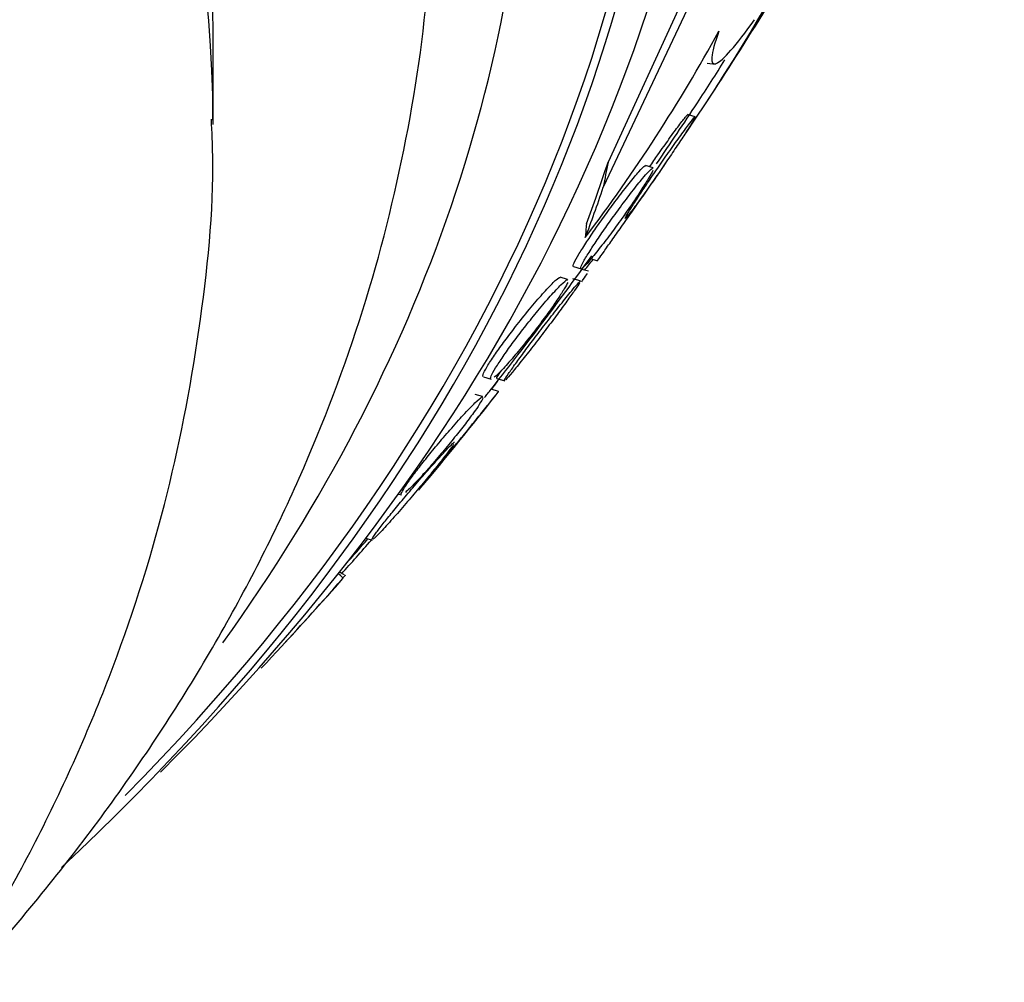
# Model space of a CAD drawing. Units: millimetres. Extents: x 7 to 205, y 53 to 289.
# Drawn here: x 126 to 127, y 56 to 57 of the extents above; entities that cross this region are included whole.
import ezdxf

# ---------------------------------------------------------------- set-up
doc = ezdxf.new("R2010")
doc.units = ezdxf.units.MM
for name, color, linetype in [('27068', 7, 'Continuous'), ('28949', 7, 'Continuous'), ('Défaut', 7, 'Continuous')]:
    doc.layers.add(name, color=color, linetype=linetype)

# ---------------------------------------------------------------- blocks, each defined once
blk = doc.blocks.new('SE2')
at = {"layer": '27068', "color": 7, "linetype": 'Continuous'}
for p, q in [((126.9034, 57.2729), (126.7494, 56.9462)), ((126.8889, 57.2743), (126.7576, 56.989)), ((126.9271, 57.1577), (126.9413, 57.1564)), ((126.9063, 57.0664), (126.8934, 57.0702)), ((126.8344, 56.9792), (126.8215, 56.983)), ((126.7268, 56.8242), (126.7397, 56.8205)), ((126.6983, 56.8107), (126.7119, 56.8068)), ((126.7243, 56.8026), (126.7131, 56.8058)), ((126.6885, 56.7885), (126.6756, 56.7923)), ((126.7099, 56.7861), (126.6972, 56.7899)), ((126.5448, 56.6222), (126.558, 56.6183)), ((126.5676, 56.6195), (126.5812, 56.6155)), ((126.5433, 56.5886), (126.5304, 56.5925)), ((126.5703, 56.5975), (126.5578, 56.6011)), ((126.3997, 56.4224), (126.4049, 56.4208)), ((126.3439, 56.3469), (126.3547, 56.3438)), ((126.3075, 56.2846), (126.2991, 56.2892))]:
    blk.add_line(p, q, dxfattribs=at)
for centre, radius, start, end in [((120.9579, 61.0062), 7.1375, 326.72332, 329.80404), ((124.4522, 58.5775), 2.8437, 322.8461, 331.3191), ((120.9579, 61.0062), 7.125, 325.65114, 326.65733), ((120.9579, 61.0062), 7.125, 322.89714, 324.10385), ((120.9579, 61.0062), 7.125, 321.78388, 322.89714), ((123.4091, 58.9048), 3.9023, 323.8244, 324.0755), ((120.9579, 61.0062), 7.1375, 320.12816, 321.82184), ((123.4091, 58.9048), 3.9023, 317.8475, 318.9801), ((120.9579, 61.0062), 7.125, 318.68239, 319.14967), ((120.9579, 61.0062), 7.1375, 317.25188, 318.51622), ((126.7513, 55.737), 0.7028, 128.9564, 129.4913)]:
    blk.add_arc(centre, radius, start, end, dxfattribs=at)
for centre, major_axis, ratio, start_param, end_param in [((120.9579, 58.7081), (6.4764, 0), 0.642788, 0, 3.548553), ((120.9579, 58.0378), (5.994, 0), 0.642788, 0, 3.714954), ((120.9579, 57.9421), (5.9113, 0), 0.642788, 0, 3.745411), ((120.9579, 57.9421), (-5.8962, 0), 0.642788, 2.575013, 6.283185), ((120.9579, 57.6947), (5.6637, 0), 0.642788, 0, 3.596139), ((120.9579, 58.7081), (6.4764, 0), 0.642788, 5.870669, 6.283185), ((120.9579, 58.0378), (5.994, 0), 0.642788, 5.709824, 6.283185), ((120.9579, 57.9421), (5.9113, 0), 0.642788, 5.679367, 6.283185), ((120.9579, 57.6947), (5.6637, 0), 0.642788, 5.850624, 6.283185), ((120.9579, 58.7081), (6.4626, 0), 0.642788, -0.400106, -0.380998), ((126.8965, 60.4556), (-0.3548, -3.8262), 0.10938, 0.376916, 0.447269), ((126.8179, 54.9827), (0.277, 2.9872), 0.10938, 0.844601, 0.863776), ((126.8965, 60.4556), (-0.3569, -3.8492), 0.10938, 0.375345, 0.433603), ((126.7792, 56.9264), (-0.0461, -0.4976), 0.10938, -1.474636, -1.426788), ((120.9579, 58.7081), (6.4764, 0), 0.642788, -0.474922, -0.470018), ((126.0296, 55.8671), (0.2435, 0.4367), 0.501928, -0.160432, -0.112431), ((125.4906, 58.4792), (-1.8824, -3.3764), 0.501928, 1.107422, 1.165138)]:
    blk.add_ellipse(centre, major_axis=major_axis, ratio=ratio, start_param=start_param, end_param=end_param, dxfattribs=at)
for points, knots in [([(126.947, 57.2127), (126.9396, 57.1921), (126.9355, 57.1772), (126.9339, 57.1585), (126.9365, 57.155), (126.9478, 57.1593), (126.9565, 57.1672), (126.9786, 57.1925), (126.9923, 57.2102), (127.0079, 57.232)], [0, 0, 0, 0, 0.25, 0.25, 0.5, 0.5, 0.75, 0.75, 1, 1, 1, 1]), ([(126.7871, 56.8929), (126.7868, 56.893), (126.7873, 56.8943), (126.7887, 56.8968), (126.7902, 56.8997), (126.7931, 56.9044), (126.7969, 56.9105), (126.8004, 56.916), (126.8048, 56.9228), (126.8097, 56.9302), (126.8144, 56.9373), (126.8196, 56.9452), (126.8251, 56.9533), (126.8307, 56.9616), (126.8366, 56.9703), (126.8425, 56.9787), (126.8488, 56.9879), (126.8551, 56.9969), (126.861, 57.0054), (126.8676, 57.0148), (126.8739, 57.0236), (126.8794, 57.0313), (126.8855, 57.0397), (126.8909, 57.047), (126.8951, 57.0527), (126.8982, 57.0568), (126.9007, 57.0601), (126.9026, 57.0624)], [0.5509545, 0.5509545, 0.5509545, 0.5509545, 0.5969126, 0.5969126, 0.5969126, 0.6501508, 0.6501508, 0.6501508, 0.6975534, 0.6975534, 0.6975534, 0.7426358, 0.7426358, 0.7426358, 0.7889649, 0.7889649, 0.7889649, 0.8392376, 0.8392376, 0.8392376, 0.8950075, 0.8950075, 0.8950075, 0.9560328, 0.9560328, 0.9560328, 1, 1, 1, 1]), ([(126.9026, 57.0624), (126.905, 57.0653), (126.9064, 57.0667), (126.9065, 57.0663), (126.9066, 57.0659), (126.9055, 57.0636), (126.9031, 57.0595), (126.9009, 57.0558), (126.8975, 57.0504), (126.8933, 57.0438), (126.8894, 57.0378), (126.8847, 57.0307), (126.8797, 57.023), (126.8747, 57.0155), (126.8692, 57.0073), (126.8636, 56.9991), (126.8578, 56.9905), (126.8518, 56.9816), (126.8459, 56.9731), (126.8395, 56.9638), (126.8332, 56.9547), (126.8273, 56.9463), (126.8208, 56.9371), (126.8147, 56.9286), (126.8095, 56.9213), (126.8038, 56.9135), (126.7989, 56.9069), (126.7952, 56.9021), (126.7914, 56.8972), (126.7887, 56.8941), (126.7876, 56.8932)], [0, 0, 0, 0, 0.0558793, 0.0558793, 0.0558793, 0.1120963, 0.1120963, 0.1120963, 0.1633195, 0.1633195, 0.1633195, 0.2098388, 0.2098388, 0.2098388, 0.2551362, 0.2551362, 0.2551362, 0.3024523, 0.3024523, 0.3024523, 0.3541523, 0.3541523, 0.3541523, 0.4114059, 0.4114059, 0.4114059, 0.473447, 0.473447, 0.473447, 0.5369309, 0.5369309, 0.5369309, 0.5369309]), ([(126.8286, 56.981), (126.8334, 56.988), (126.8383, 56.9949), (126.8429, 57.0016), (126.8495, 57.011), (126.8559, 57.02), (126.8616, 57.028), (126.8679, 57.0368), (126.8737, 57.0447), (126.8784, 57.0511), (126.8834, 57.0578), (126.8875, 57.0631), (126.8901, 57.0663), (126.8922, 57.0688), (126.8934, 57.0701), (126.8938, 57.0701)], [0.2560032, 0.2560032, 0.2560032, 0.2560032, 0.2942714, 0.2942714, 0.2942714, 0.3484938, 0.3484938, 0.3484938, 0.4083026, 0.4083026, 0.4083026, 0.4716546, 0.4716546, 0.4716546, 0.5213302, 0.5213302, 0.5213302, 0.5213302]), ([(126.6982, 56.8108), (126.6973, 56.811), (126.6978, 56.8131), (126.6996, 56.8171), (126.7013, 56.8207), (126.7043, 56.8261), (126.7084, 56.8328), (126.7119, 56.8386), (126.7164, 56.8456), (126.7214, 56.8532), (126.7262, 56.8604), (126.7315, 56.8683), (126.737, 56.8763), (126.7428, 56.8846), (126.7489, 56.8931), (126.7548, 56.9013), (126.7614, 56.9104), (126.768, 56.9192), (126.7741, 56.9274), (126.7811, 56.9366), (126.7877, 56.9451), (126.7936, 56.9525), (126.8001, 56.9606), (126.8058, 56.9674), (126.8103, 56.9725), (126.8151, 56.9778), (126.8186, 56.9813), (126.8205, 56.9825), (126.8211, 56.9828), (126.8216, 56.983), (126.8219, 56.9829)], [0.4740502, 0.4740502, 0.4740502, 0.4740502, 0.5308802, 0.5308802, 0.5308802, 0.5831193, 0.5831193, 0.5831193, 0.6288757, 0.6288757, 0.6288757, 0.6725566, 0.6725566, 0.6725566, 0.7181375, 0.7181375, 0.7181375, 0.768512, 0.768512, 0.768512, 0.8253354, 0.8253354, 0.8253354, 0.8881817, 0.8881817, 0.8881817, 0.9535202, 0.9535202, 0.9535202, 0.9738751, 0.9738751, 0.9738751, 0.9738751]), ([(126.834, 56.9747), (126.8327, 56.9716), (126.83, 56.9667), (126.8262, 56.9603), (126.8229, 56.9548), (126.8186, 56.9479), (126.8137, 56.9404), (126.8091, 56.9334), (126.8039, 56.9255), (126.7985, 56.9176), (126.7929, 56.9094), (126.7869, 56.9009), (126.7811, 56.8927), (126.7747, 56.8837), (126.7682, 56.8749), (126.7621, 56.8666), (126.7552, 56.8574), (126.7486, 56.8487), (126.7427, 56.8412), (126.7361, 56.8328), (126.7302, 56.8256), (126.7253, 56.8201), (126.7203, 56.8142), (126.7162, 56.8101), (126.7138, 56.8082)], [0.1191552, 0.1191552, 0.1191552, 0.1191552, 0.1725238, 0.1725238, 0.1725238, 0.2192148, 0.2192148, 0.2192148, 0.2632047, 0.2632047, 0.2632047, 0.3084495, 0.3084495, 0.3084495, 0.3579278, 0.3579278, 0.3579278, 0.413526, 0.413526, 0.413526, 0.475356, 0.475356, 0.475356, 0.5406505, 0.5406505, 0.5406505, 0.5406505]), ([(126.7392, 56.8206), (126.7393, 56.8206), (126.7401, 56.8216), (126.7417, 56.8238), (126.7436, 56.8265), (126.7467, 56.8308), (126.7507, 56.8365), (126.7544, 56.8417), (126.759, 56.8482), (126.7641, 56.8554), (126.7691, 56.8623), (126.7746, 56.8701), (126.7802, 56.8781), (126.7861, 56.8864), (126.7922, 56.8951), (126.7982, 56.9037), (126.8047, 56.9129), (126.8112, 56.9222), (126.8173, 56.9308), (126.8239, 56.9403), (126.8302, 56.9493), (126.8357, 56.9572), (126.8416, 56.9657), (126.8468, 56.9732), (126.8508, 56.9791), (126.8537, 56.9833), (126.856, 56.9868), (126.8577, 56.9892)], [0.5504332, 0.5504332, 0.5504332, 0.5504332, 0.5941009, 0.5941009, 0.5941009, 0.6462735, 0.6462735, 0.6462735, 0.6935217, 0.6935217, 0.6935217, 0.7391948, 0.7391948, 0.7391948, 0.7865195, 0.7865195, 0.7865195, 0.8378755, 0.8378755, 0.8378755, 0.8944527, 0.8944527, 0.8944527, 0.9555943, 0.9555943, 0.9555943, 1, 1, 1, 1]), ([(126.8262, 56.9719), (126.83, 56.9759), (126.8327, 56.9784), (126.8341, 56.979), (126.8344, 56.9791), (126.8346, 56.9792), (126.8348, 56.9791)], [0, 0, 0, 0, 0.05937084, 0.05937084, 0.05937084, 0.0715348, 0.0715348, 0.0715348, 0.0715348]), ([(126.7113, 56.807), (126.7108, 56.8071), (126.7107, 56.8078), (126.7111, 56.8091), (126.7117, 56.8113), (126.7137, 56.8155), (126.717, 56.8213), (126.7199, 56.8264), (126.7238, 56.8329), (126.7285, 56.8402), (126.7328, 56.8469), (126.7378, 56.8544), (126.7431, 56.8622), (126.7485, 56.8701), (126.7543, 56.8784), (126.76, 56.8865), (126.7663, 56.8953), (126.7727, 56.9041), (126.7788, 56.9123), (126.7856, 56.9216), (126.7923, 56.9304), (126.7984, 56.9382), (126.8052, 56.947), (126.8115, 56.9548), (126.8167, 56.961), (126.8203, 56.9653), (126.8235, 56.969), (126.8262, 56.9719)], [0.5718707, 0.5718707, 0.5718707, 0.5718707, 0.6038106, 0.6038106, 0.6038106, 0.6596494, 0.6596494, 0.6596494, 0.7077121, 0.7077121, 0.7077121, 0.7517559, 0.7517559, 0.7517559, 0.7961179, 0.7961179, 0.7961179, 0.8441456, 0.8441456, 0.8441456, 0.8980764, 0.8980764, 0.8980764, 0.9585177, 0.9585177, 0.9585177, 1, 1, 1, 1]), ([(126.5575, 56.6185), (126.5572, 56.6186), (126.557, 56.6188), (126.5569, 56.6192), (126.5566, 56.6203), (126.5574, 56.6228), (126.5593, 56.6266), (126.5612, 56.6305), (126.5644, 56.6359), (126.5685, 56.6424), (126.5723, 56.6483), (126.5769, 56.6552), (126.582, 56.6625), (126.587, 56.6696), (126.5926, 56.6773), (126.5983, 56.6849), (126.6044, 56.6931), (126.6108, 56.7014), (126.617, 56.7094), (126.6241, 56.7183), (126.6311, 56.7271), (126.6377, 56.7351), (126.6453, 56.7443), (126.6525, 56.7527), (126.6589, 56.7599), (126.666, 56.7679), (126.6723, 56.7746), (126.6772, 56.7794), (126.6823, 56.7844), (126.6861, 56.7875), (126.6881, 56.7882), (126.6885, 56.7883), (126.6888, 56.7884), (126.6891, 56.7883)], [0.4103592, 0.4103592, 0.4103592, 0.4103592, 0.4259936, 0.4259936, 0.4259936, 0.4743448, 0.4743448, 0.4743448, 0.5230131, 0.5230131, 0.5230131, 0.5668129, 0.5668129, 0.5668129, 0.6092797, 0.6092797, 0.6092797, 0.6545245, 0.6545245, 0.6545245, 0.705538, 0.705538, 0.705538, 0.7639768, 0.7639768, 0.7639768, 0.8290288, 0.8290288, 0.8290288, 0.8961253, 0.8961253, 0.8961253, 0.9099013, 0.9099013, 0.9099013, 0.9099013]), ([(126.6078, 56.7185), (126.6162, 56.7291), (126.6246, 56.7393), (126.6322, 56.7483), (126.6398, 56.7572), (126.6468, 56.7653), (126.6529, 56.7718), (126.6594, 56.7789), (126.665, 56.7845), (126.6691, 56.788), (126.6725, 56.791), (126.6749, 56.7925), (126.6759, 56.7922)], [0, 0, 0, 0, 0.0617102, 0.0617102, 0.0617102, 0.12313, 0.12313, 0.12313, 0.1898356, 0.1898356, 0.1898356, 0.2466452, 0.2466452, 0.2466452, 0.2466452]), ([(126.7127, 56.7847), (126.7136, 56.786), (126.7145, 56.7873), (126.7153, 56.7884), (126.7184, 56.7928), (126.7207, 56.7962), (126.7223, 56.7986)], [0.94152689, 0.94152689, 0.94152689, 0.94152689, 0.95412325, 0.95412325, 0.95412325, 1, 1, 1, 1]), ([(126.6829, 56.7728), (126.6801, 56.768), (126.6764, 56.7622), (126.672, 56.7556), (126.6676, 56.7491), (126.6625, 56.7418), (126.6571, 56.7342), (126.6516, 56.7266), (126.6457, 56.7185), (126.6397, 56.7107), (126.6332, 56.702), (126.6265, 56.6934), (126.6201, 56.6854), (126.6128, 56.6762), (126.6056, 56.6674), (126.5991, 56.6597), (126.5916, 56.6509), (126.5847, 56.643), (126.5788, 56.6368), (126.5725, 56.6299), (126.5671, 56.6247), (126.5633, 56.6217)], [0, 0, 0, 0, 0.043092, 0.043092, 0.043092, 0.0861586, 0.0861586, 0.0861586, 0.1297008, 0.1297008, 0.1297008, 0.1773929, 0.1773929, 0.1773929, 0.2316489, 0.2316489, 0.2316489, 0.2932692, 0.2932692, 0.2932692, 0.3600445, 0.3600445, 0.3600445, 0.3600445]), ([(126.5806, 56.6157), (126.5804, 56.6157), (126.5805, 56.6162), (126.5809, 56.6171), (126.5818, 56.6189), (126.5841, 56.6226), (126.5877, 56.6279), (126.5908, 56.6325), (126.595, 56.6384), (126.5999, 56.6452), (126.6045, 56.6515), (126.6098, 56.6587), (126.6153, 56.6662), (126.621, 56.6738), (126.6271, 56.682), (126.6332, 56.69), (126.6399, 56.6987), (126.6466, 56.7076), (126.6531, 56.7159), (126.6604, 56.7253), (126.6674, 56.7343), (126.6738, 56.7424), (126.6809, 56.7514), (126.6874, 56.7595), (126.6928, 56.7661), (126.6967, 56.7708), (126.7, 56.7748), (126.7027, 56.778)], [0.5730686, 0.5730686, 0.5730686, 0.5730686, 0.6007391, 0.6007391, 0.6007391, 0.6550024, 0.6550024, 0.6550024, 0.7020529, 0.7020529, 0.7020529, 0.7459494, 0.7459494, 0.7459494, 0.7908509, 0.7908509, 0.7908509, 0.8398847, 0.8398847, 0.8398847, 0.8950324, 0.8950324, 0.8950324, 0.9564735, 0.9564735, 0.9564735, 1, 1, 1, 1]), ([(126.7089, 56.7826), (126.7073, 56.7799), (126.7043, 56.7755), (126.7003, 56.7697), (126.6968, 56.7646), (126.6922, 56.7583), (126.6871, 56.7513), (126.6822, 56.7445), (126.6767, 56.737), (126.671, 56.7293), (126.6651, 56.7213), (126.6588, 56.7129), (126.6526, 56.7048), (126.6458, 56.6958), (126.6389, 56.6868), (126.6325, 56.6784), (126.6252, 56.669), (126.6182, 56.6601), (126.612, 56.6523), (126.6052, 56.6437), (126.5991, 56.6362), (126.5942, 56.6303), (126.5891, 56.6242), (126.5851, 56.6197), (126.5828, 56.6174)], [0.1156699, 0.1156699, 0.1156699, 0.1156699, 0.1675468, 0.1675468, 0.1675468, 0.2134827, 0.2134827, 0.2134827, 0.2575262, 0.2575262, 0.2575262, 0.3034335, 0.3034335, 0.3034335, 0.3539792, 0.3539792, 0.3539792, 0.4107768, 0.4107768, 0.4107768, 0.4734758, 0.4734758, 0.4734758, 0.5387307, 0.5387307, 0.5387307, 0.5387307]), ([(126.7027, 56.778), (126.7063, 56.7821), (126.7088, 56.7848), (126.7099, 56.7857), (126.7102, 56.7859), (126.7104, 56.786), (126.7105, 56.786)], [0, 0, 0, 0, 0.05763041, 0.05763041, 0.05763041, 0.0726182, 0.0726182, 0.0726182, 0.0726182]), ([(126.5442, 56.6224), (126.5433, 56.6226), (126.5433, 56.6239), (126.5441, 56.6262), (126.5451, 56.6292), (126.5475, 56.6339), (126.5513, 56.6402), (126.5545, 56.6455), (126.5588, 56.6521), (126.5637, 56.6593), (126.5683, 56.666), (126.5736, 56.6734), (126.5791, 56.6809), (126.5848, 56.6887), (126.5909, 56.6968), (126.597, 56.7047), (126.6006, 56.7094), (126.6042, 56.714), (126.6078, 56.7185)], [0.7459086, 0.7459086, 0.7459086, 0.7459086, 0.7890461, 0.7890461, 0.7890461, 0.8427808, 0.8427808, 0.8427808, 0.8882427, 0.8882427, 0.8882427, 0.9305289, 0.9305289, 0.9305289, 0.9743146, 0.9743146, 0.9743146, 1, 1, 1, 1]), ([(126.5675, 56.6195), (126.5671, 56.6196), (126.568, 56.6216), (126.5705, 56.6255), (126.5719, 56.6277), (126.5738, 56.6305), (126.5761, 56.6339)], [0.47382085, 0.47382085, 0.47382085, 0.47382085, 0.53082931, 0.53082931, 0.53082931, 0.56258095, 0.56258095, 0.56258095, 0.56258095]), ([(126.4046, 56.4209), (126.4044, 56.421), (126.4043, 56.4211), (126.4042, 56.4212), (126.4038, 56.422), (126.4045, 56.4241), (126.4064, 56.4275), (126.4083, 56.431), (126.4115, 56.4359), (126.4157, 56.4419), (126.4194, 56.4473), (126.4242, 56.4538), (126.4294, 56.4607), (126.4345, 56.4674), (126.4402, 56.4747), (126.4461, 56.4821), (126.4524, 56.49), (126.4591, 56.4981), (126.4656, 56.5059), (126.473, 56.5148), (126.4805, 56.5235), (126.4875, 56.5316), (126.4956, 56.5409), (126.5033, 56.5496), (126.5102, 56.557), (126.5179, 56.5654), (126.5248, 56.5725), (126.5302, 56.5778), (126.5358, 56.5832), (126.54, 56.5869), (126.5423, 56.5881), (126.543, 56.5884), (126.5435, 56.5886), (126.5438, 56.5885)], [0.3786677, 0.3786677, 0.3786677, 0.3786677, 0.3884634, 0.3884634, 0.3884634, 0.4359382, 0.4359382, 0.4359382, 0.4837292, 0.4837292, 0.4837292, 0.5267299, 0.5267299, 0.5267299, 0.5686424, 0.5686424, 0.5686424, 0.6136741, 0.6136741, 0.6136741, 0.6648839, 0.6648839, 0.6648839, 0.7239705, 0.7239705, 0.7239705, 0.7899949, 0.7899949, 0.7899949, 0.8579345, 0.8579345, 0.8579345, 0.8781791, 0.8781791, 0.8781791, 0.8781791]), ([(126.4344, 56.4289), (126.4344, 56.4289), (126.4347, 56.4292), (126.4352, 56.4299), (126.4364, 56.4314), (126.439, 56.4346), (126.4429, 56.4394), (126.4463, 56.4435), (126.4507, 56.449), (126.4558, 56.4553), (126.4606, 56.4612), (126.4662, 56.4681), (126.472, 56.4752), (126.4781, 56.4827), (126.4846, 56.4907), (126.491, 56.4986), (126.4981, 56.5073), (126.5053, 56.5161), (126.5122, 56.5246), (126.5199, 56.5341), (126.5274, 56.5433), (126.5341, 56.5516), (126.5416, 56.5608), (126.5483, 56.5692), (126.5539, 56.576), (126.5579, 56.5811), (126.5614, 56.5854), (126.5641, 56.5888)], [0.5730121, 0.5730121, 0.5730121, 0.5730121, 0.597546, 0.597546, 0.597546, 0.6501211, 0.6501211, 0.6501211, 0.6960822, 0.6960822, 0.6960822, 0.7397849, 0.7397849, 0.7397849, 0.785235, 0.785235, 0.785235, 0.8353637, 0.8353637, 0.8353637, 0.8918831, 0.8918831, 0.8918831, 0.9544766, 0.9544766, 0.9544766, 1, 1, 1, 1]), ([(126.5466, 56.5869), (126.5486, 56.5894), (126.5504, 56.5916), (126.5519, 56.5934), (126.5543, 56.5965), (126.5561, 56.5988), (126.5571, 56.6)], [0.87094335, 0.87094335, 0.87094335, 0.87094335, 0.89733169, 0.89733169, 0.89733169, 0.94120333, 0.94120333, 0.94120333, 0.94120333]), ([(126.5641, 56.5888), (126.5674, 56.5929), (126.5696, 56.5957), (126.5705, 56.5968), (126.5707, 56.5971), (126.5708, 56.5973), (126.5708, 56.5973)], [0, 0, 0, 0, 0.05575525, 0.05575525, 0.05575525, 0.07247965, 0.07247965, 0.07247965, 0.07247965]), ([(126.544, 56.5864), (126.5432, 56.5843), (126.5411, 56.5805), (126.5377, 56.5752), (126.5351, 56.5712), (126.5317, 56.5663), (126.5277, 56.5608)], [0.90942269, 0.90942269, 0.90942269, 0.90942269, 0.96134355, 0.96134355, 0.96134355, 1, 1, 1, 1]), ([(126.5277, 56.5608), (126.5231, 56.5545), (126.5176, 56.5472), (126.5118, 56.5396), (126.5059, 56.5321), (126.4996, 56.5241), (126.4932, 56.5162), (126.4864, 56.5078), (126.4794, 56.4993), (126.4727, 56.4913), (126.4649, 56.4821), (126.4573, 56.4733), (126.4503, 56.4654), (126.4423, 56.4563), (126.4348, 56.4482), (126.4284, 56.4416), (126.4215, 56.4344), (126.4156, 56.4287), (126.4114, 56.4251)], [0, 0, 0, 0, 0.0447548, 0.0447548, 0.0447548, 0.0892946, 0.0892946, 0.0892946, 0.1369176, 0.1369176, 0.1369176, 0.1916357, 0.1916357, 0.1916357, 0.2541313, 0.2541313, 0.2541313, 0.321932, 0.321932, 0.321932, 0.321932]), ([(126.3542, 56.3439), (126.354, 56.344), (126.3539, 56.3443), (126.3541, 56.3448), (126.3546, 56.3461), (126.3566, 56.3492), (126.3599, 56.3539), (126.3629, 56.3579), (126.367, 56.3634), (126.3718, 56.3696), (126.3764, 56.3754), (126.3817, 56.382), (126.3873, 56.3889), (126.3931, 56.396), (126.3994, 56.4036), (126.4057, 56.4112), (126.4127, 56.4196), (126.4199, 56.428), (126.4269, 56.4361), (126.4348, 56.4454), (126.4426, 56.4544), (126.4498, 56.4626), (126.4579, 56.4718), (126.4655, 56.4803), (126.4719, 56.4873), (126.4781, 56.4941), (126.4834, 56.4998), (126.4874, 56.5038)], [0.5696719, 0.5696719, 0.5696719, 0.5696719, 0.5899318, 0.5899318, 0.5899318, 0.6425186, 0.6425186, 0.6425186, 0.6883862, 0.6883862, 0.6883862, 0.7306825, 0.7306825, 0.7306825, 0.7741127, 0.7741127, 0.7741127, 0.8221959, 0.8221959, 0.8221959, 0.8772891, 0.8772891, 0.8772891, 0.939881, 0.939881, 0.939881, 1, 1, 1, 1]), ([(126.4938, 56.5071), (126.4921, 56.5044), (126.4889, 56.5), (126.4847, 56.4944), (126.4809, 56.4895), (126.4762, 56.4834), (126.4709, 56.4768), (126.4658, 56.4704), (126.4601, 56.4632), (126.4541, 56.4559), (126.4478, 56.4482), (126.4411, 56.4401), (126.4345, 56.4322), (126.4271, 56.4234), (126.4196, 56.4146), (126.4125, 56.4063), (126.4044, 56.3969), (126.3967, 56.388), (126.3897, 56.3802), (126.382, 56.3715), (126.375, 56.3639), (126.3694, 56.358), (126.3636, 56.3519), (126.3591, 56.3474), (126.3565, 56.3453)], [0.113856, 0.113856, 0.113856, 0.113856, 0.1638714, 0.1638714, 0.1638714, 0.2077258, 0.2077258, 0.2077258, 0.2503016, 0.2503016, 0.2503016, 0.2956504, 0.2956504, 0.2956504, 0.3467044, 0.3467044, 0.3467044, 0.4051513, 0.4051513, 0.4051513, 0.4703227, 0.4703227, 0.4703227, 0.5377861, 0.5377861, 0.5377861, 0.5377861]), ([(126.4874, 56.5038), (126.4911, 56.5076), (126.4938, 56.51), (126.4949, 56.5107), (126.4952, 56.5108), (126.4954, 56.5109), (126.4955, 56.5109)], [0, 0, 0, 0, 0.05668243, 0.05668243, 0.05668243, 0.06919313, 0.06919313, 0.06919313, 0.06919313])]:
    blk.add_open_spline(points, degree=3, knots=knots, dxfattribs=at)
blk.add_open_spline([(126.6887, 56.7836), (126.6876, 56.7811), (126.6857, 56.7774), (126.6829, 56.7728)], degree=3, dxfattribs=at)
at = {"layer": '28949', "color": 7, "linetype": 'Continuous'}
blk.add_line((126.0829, 57.0531), (126.0829, 57.2159), dxfattribs=at)
for centre, start_param in [((120.9579, 57.2159), 0), ((120.9579, 57.0531), 0.002222)]:
    blk.add_ellipse(centre, major_axis=(5.125, 0), ratio=0.642788, start_param=start_param, end_param=3.141593, dxfattribs=at)
for points, knots in [([(125.614, 55.5388), (125.6439, 55.5706), (125.7497, 55.6867), (125.9153, 55.8939), (126.0921, 56.1663), (126.2352, 56.4472), (126.3444, 56.7353), (126.4172, 57.0252), (126.4549, 57.2888), (126.4545, 57.4377), (126.4539, 57.5052)], [0.8235455, 0.8235455, 0.8235455, 0.8235455, 0.8333357, 0.8589798, 0.8844853, 0.909812, 0.9349336, 0.9598477, 0.9845809, 1, 1, 1, 1]), ([(124.4259, 54.4139), (124.4948, 54.4574), (124.6653, 54.5713), (124.9208, 54.7681), (125.1826, 55.0087), (125.4145, 55.2651), (125.6141, 55.5353), (125.7799, 55.8167), (125.9103, 56.1063), (126.0058, 56.4024), (126.0627, 56.6983), (126.0863, 56.9261), (126.0812, 57.0393), (126.0801, 57.062)], [0.741257, 0.741257, 0.741257, 0.741257, 0.7589588, 0.786139, 0.8132344, 0.8401643, 0.86684, 0.8931819, 0.9191388, 0.9447022, 0.9699108, 0.9948441, 1, 1, 1, 1])]:
    blk.add_open_spline(points, degree=3, knots=knots, dxfattribs=at)

msp = doc.modelspace()

# ---------------------------------------------------------------- block references
at = {"layer": 'Défaut'}
msp.add_blockref('SE2', (0, 0), dxfattribs=at)

doc.saveas('drawing.dxf')
